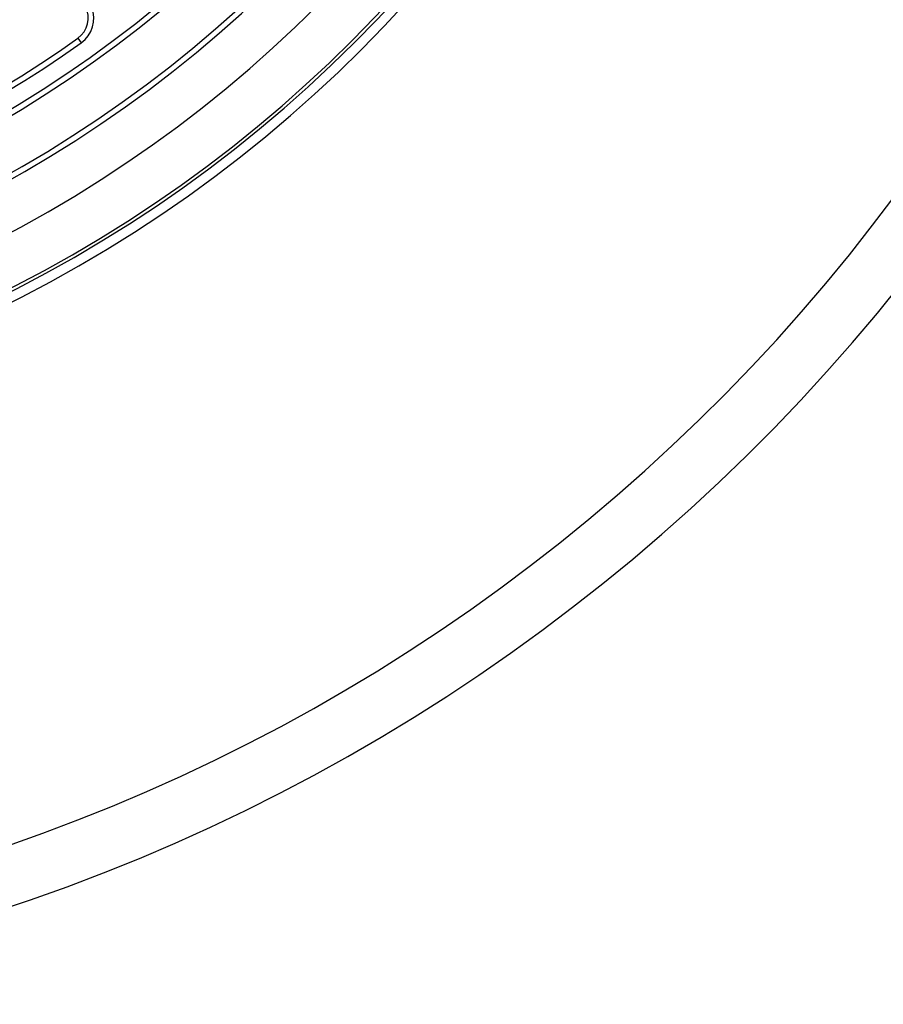
# Model space of a CAD drawing. Units: millimetres. Extents: x 200 to 8200, y 200 to 5740.
# Drawn here: x 4890 to 5174, y 2412 to 2736 of the extents above; entities that cross this region are included whole.
import ezdxf

# ---------------------------------------------------------------- set-up
doc = ezdxf.new("R2010")
doc.units = ezdxf.units.MM
doc.header["$LTSCALE"] = 20
doc.styles.add('SLDTEXTSTYLE0', font='arial.ttf', dxfattribs={"width": 0.948})
doc.dimstyles.new('SLDDIMSTYLE3', dxfattribs={"dimtxt": 70, "dimasz": 80, "dimexe": 0, "dimexo": 0.0625, "dimgap": 17.5, "dimtad": 1, "dimdec": 0, "dimlfac": 0.5, "dimrnd": 1e-09, "dimzin": 12, "dimdsep": 46, "dimtxsty": 'SLDTEXTSTYLE0', "dimsah": 1, "dimcen": 0, "dimadec": 0, "dimazin": 3, "dimtfac": 1, "dimtdec": 3, "dimtmove": 0, "dimatfit": 3, "dimfxl": 1, "dimfrac": 2, "dimtolj": 1, "dimtzin": 12, "dimarcsym": 0})

# ---------------------------------------------------------------- blocks, each defined once
blk = doc.blocks.new('_D_3')
at = {"color": 7, "linetype": 'Continuous', "lineweight": 0, "transparency": 16777216}
for p, q in [((5132.45, 3484.39), (5351.3, 3703.25)), ((5132.45, 3484.39), (4244.23, 2596.17)), ((4244.23, 2596.17), (4159.38, 2511.32))]:
    blk.add_line(p, q, dxfattribs=at)
at = {"color": 7, "linetype": 'Continuous', "lineweight": 18, "transparency": 16777216}
for points in [[(5132.45, 3484.39), (5197.5, 3532.48), (5180.53, 3549.45)], [(4244.23, 2596.17), (4179.17, 2548.09), (4196.15, 2531.12)]]:
    blk.add_solid(points, dxfattribs=at)
at = {"color": 7, "linetype": 'Continuous', "lineweight": 18, "transparency": 16777216, "char_height": 70, "attachment_point": 1, "rotation": 45, "style": 'SLDTEXTSTYLE0'}
for s, insert in [('630', (5174.02, 3653.67)), ('%%c', (5101.99, 3581.37))]:
    blk.add_mtext(s, dxfattribs=dict(at, insert=insert))

msp = doc.modelspace()

# ---------------------------------------------------------------- linework, layer by layer
at = {"color": 7, "linetype": 'Continuous', "lineweight": 25}
msp.add_line((4908.97, 2729.99), (4910.05, 2728.47), dxfattribs=at)
for centre, radius, start, end in [((4688.34, 3040.28), 444, 270, 90), ((4688.34, 3040.28), 440.79, 270, 90), ((4688.34, 3040.28), 439.76, 270, 90), ((4688.34, 3040.28), 423.52, 270, 90), ((4688.34, 3040.28), 408.2, 270, 90), ((4688.34, 3040.28), 406.33, 270, 90), ((4688.34, 3040.28), 390.07, 270, 90), ((4688.34, 3040.28), 388.2, 270, 90), ((4688.34, 3040.28), 337, 270, 90), ((4688.34, 3040.28), 335.13, 270, 90), ((4688.34, 3040.28), 318.87, 270, 90), ((4688.34, 3040.28), 317, 270, 90), ((4688.34, 3040.28), 628.07, 270, 345.24119), ((4688.34, 3040.28), 608.77, 270, 344.76216), ((4904.25, 2736.62), 8.13, 305.4144, 27.7002), ((4904.25, 2736.62), 10, 305.4144, 20.9914), ((4688.34, 3040.28), 380.73, 270, 305.4144), ((4688.34, 3040.28), 382.6, 270, 305.4144)]:
    msp.add_arc(centre, radius, start, end, dxfattribs=at)

# ---------------------------------------------------------------- dimensions: what is measured, and where the dimension line sits
at = {"color": 7, "linetype": 'Continuous', "lineweight": 18}
dim = msp.add_diameter_dim_2p(p1=(5132.45, 3484.39), p2=(4244.23, 2596.17), dimstyle='SLDDIMSTYLE3', dxfattribs=at)
dim.commit()
dim.dimension.update_dxf_attribs({"geometry": '_D_3', "text_midpoint": (5259.84, 3611.79), "dimtype": 163})

doc.saveas('drawing.dxf')
